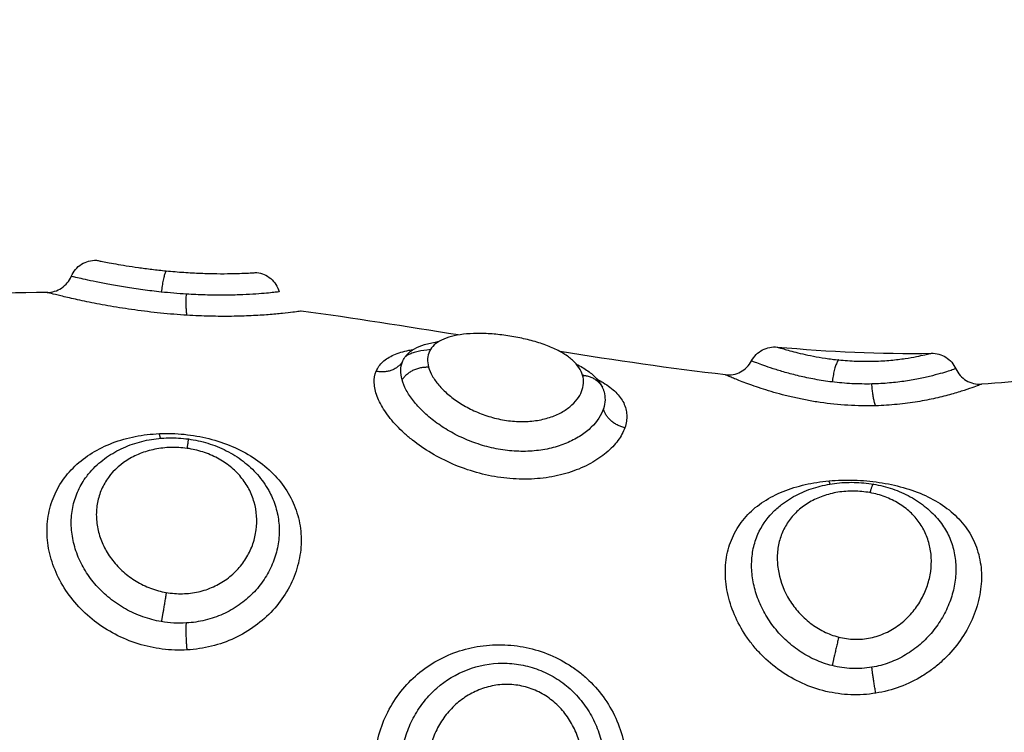
# Model space of a CAD drawing. Units: millimetres. Extents: x 4645.3 to 4664.2, y 6261.7 to 6278.2.
# Drawn here: x 4649.4 to 4649.5, y 6266.1 to 6266.2 of the extents above; entities that cross this region are included whole.
import ezdxf

# ---------------------------------------------------------------- set-up
doc = ezdxf.new("R2010")
doc.units = ezdxf.units.MM
doc.layers.add('DIASTASEIS', color=253, linetype='Continuous', lineweight=5)
doc.layers.add('Make2D$Visible$Curves', color=7, linetype='Continuous')
doc.layers.add('Make2D$Visible$Tangents', color=8, linetype='Continuous')
doc.styles.get("Standard").update_dxf_attribs({"font": 'ARIALN.TTF'})
doc.dimstyles.new('STANDARD_ACAD', dxfattribs={"dimtxt": 0.18, "dimasz": 0.15, "dimexe": 0.18, "dimexo": 0.0625, "dimgap": 0.09, "dimtad": 0, "dimtih": 1, "dimtoh": 1, "dimzin": 0, "dimdsep": 46, "dimtxsty": 'Standard', "dimblk": 'OBLIQUE', "dimcen": 0.09, "dimadec": 0, "dimazin": 0, "dimtfac": 1, "dimtofl": 0, "dimtmove": 0, "dimatfit": 3, "dimfxl": 1, "dimtolj": 1, "dimtzin": 0, "dimarcsym": 0})

# ---------------------------------------------------------------- blocks, each defined once
blk = doc.blocks.new('_Oblique')
at = {"color": 0, "linetype": 'ByBlock', "lineweight": -2, "transparency": 16777216}
blk.add_line((-0.5, -0.5), (0.5, 0.5), dxfattribs=at)
blk = doc.blocks.new('*D4')
at = {"layer": 'Defpoints', "color": 0}
for p in [(4649.343335, 6270.479773), (4645.642409, 6262.658915), (4649.88302, 6262.658915)]:
    blk.add_point(p, dxfattribs=at)
at = {"layer": 'DIASTASEIS', "color": 0, "lineweight": -2}
for p, q in [((4649.280835, 6270.479773), (4645.462409, 6270.479773)), ((4645.642409, 6270.479773), (4645.642409, 6266.751247)), ((4645.642409, 6262.658915), (4645.642409, 6266.387441)), ((4649.82052, 6262.658915), (4645.462409, 6262.658915))]:
    blk.add_line(p, q, dxfattribs=at)
at = {"layer": 'DIASTASEIS', "color": 0, "linetype": 'ByBlock', "lineweight": -2, "xscale": 0.15, "yscale": 0.15, "zscale": 0.15}
for p, rotation in [((4645.642409, 6270.479773), 90), ((4645.642409, 6262.658915), 270)]:
    blk.add_blockref('_Oblique', p, dxfattribs=dict(at, rotation=rotation))
at = {"layer": 'DIASTASEIS', "color": 0, "insert": (4645.642409, 6266.569344), "char_height": 0.18, "attachment_point": 5}
blk.add_mtext('\\A1;\\A1;7.80', dxfattribs=at)
blk = doc.blocks.new('*D5')
at = {"layer": 'Defpoints', "color": 0}
for p in [(4647.688032, 6269.501864), (4647.688032, 6267.16826), (4653.097035, 6264.75326)]:
    blk.add_point(p, dxfattribs=at)
at = {"layer": 'DIASTASEIS', "color": 0, "lineweight": -2}
for p, q in [((4647.688032, 6267.23076), (4647.688032, 6269.681864)), ((4653.097035, 6264.81576), (4653.097035, 6269.681864)), ((4647.688032, 6269.501864), (4650.111054, 6269.501864)), ((4653.097035, 6269.501864), (4650.674014, 6269.501864))]:
    blk.add_line(p, q, dxfattribs=at)
at = {"layer": 'DIASTASEIS', "color": 0, "linetype": 'ByBlock', "lineweight": -2, "xscale": 0.15, "yscale": 0.15, "zscale": 0.15, "rotation": 180}
blk.add_blockref('_Oblique', (4647.688032, 6269.501864), dxfattribs=at)
at = {"layer": 'DIASTASEIS', "color": 0, "linetype": 'ByBlock', "lineweight": -2, "xscale": 0.15, "yscale": 0.15, "zscale": 0.15}
blk.add_blockref('_Oblique', (4653.097035, 6269.501864), dxfattribs=at)
at = {"layer": 'DIASTASEIS', "color": 0, "insert": (4650.392534, 6269.501864), "char_height": 0.18, "attachment_point": 5}
blk.add_mtext('\\A1;\\A1;5.40', dxfattribs=at)
blk = doc.blocks.new('KATOPSH_S133')
at = {"layer": 'Make2D$Visible$Curves', "color": 0, "lineweight": -3}
for points, knots in [([(4654.789158, 6305.52446), (4654.788912, 6305.524502), (4654.788673, 6305.524563), (4654.78844, 6305.524642), (4654.788205, 6305.524722), (4654.787977, 6305.524821), (4654.787764, 6305.524938), (4654.787547, 6305.525056), (4654.787345, 6305.525192), (4654.787158, 6305.525346), (4654.786981, 6305.525492), (4654.786817, 6305.525656), (4654.786674, 6305.525832)], [0, 0, 0, 0, 0.750639, 0.750639, 0.750639, 1.513409, 1.513409, 1.513409, 2.284806, 2.284806, 2.284806, 3.02321, 3.02321, 3.02321, 3.02321]), ([(4654.792996, 6305.525542), (4654.792887, 6305.525431), (4654.79277, 6305.525327), (4654.792646, 6305.525231), (4654.792457, 6305.525085), (4654.79225, 6305.524956), (4654.792032, 6305.524847), (4654.791925, 6305.524793), (4654.791814, 6305.524744), (4654.791701, 6305.5247), (4654.791588, 6305.524656), (4654.791471, 6305.524616), (4654.791353, 6305.524581), (4654.791122, 6305.524512), (4654.790881, 6305.524462), (4654.790637, 6305.52443), (4654.790395, 6305.524398), (4654.790143, 6305.524385), (4654.789897, 6305.52439), (4654.78965, 6305.524395), (4654.789401, 6305.524419), (4654.789158, 6305.52446)], [0.079917, 0.079917, 0.079917, 0.079917, 0.587271, 0.587271, 0.587271, 1.362624, 1.362624, 1.362624, 1.743482, 1.743482, 1.743482, 2.12433, 2.12433, 2.12433, 2.873339, 2.873339, 2.873339, 3.619675, 3.619675, 3.619675, 4.363757, 4.363757, 4.363757, 4.363757]), ([(4654.815176, 6305.522742), (4654.814926, 6305.522776), (4654.81468, 6305.52283), (4654.814439, 6305.522904), (4654.814318, 6305.522941), (4654.8142, 6305.522983), (4654.814083, 6305.52303), (4654.813966, 6305.523077), (4654.81385, 6305.52313), (4654.813737, 6305.523187), (4654.813511, 6305.523301), (4654.8133, 6305.523433), (4654.813102, 6305.523585), (4654.812902, 6305.523738), (4654.812717, 6305.52391), (4654.812554, 6305.524096), (4654.812389, 6305.524284), (4654.812246, 6305.524486), (4654.812126, 6305.524701), (4654.812113, 6305.524724), (4654.812101, 6305.524747), (4654.812088, 6305.524771)], [0, 0, 0, 0, 0.757747, 0.757747, 0.757747, 1.138388, 1.138388, 1.138388, 1.524082, 1.524082, 1.524082, 2.29598, 2.29598, 2.29598, 3.081535, 3.081535, 3.081535, 3.870003, 3.870003, 3.870003, 3.955412, 3.955412, 3.955412, 3.955412]), ([(4654.818911, 6305.524003), (4654.818827, 6305.523906), (4654.818737, 6305.523814), (4654.818641, 6305.523726), (4654.818461, 6305.523561), (4654.818264, 6305.523415), (4654.818051, 6305.523288), (4654.817842, 6305.523163), (4654.817617, 6305.523056), (4654.817384, 6305.52297), (4654.817153, 6305.522885), (4654.816916, 6305.52282), (4654.816671, 6305.522775), (4654.816427, 6305.52273), (4654.816177, 6305.522704), (4654.815927, 6305.522699), (4654.815676, 6305.522693), (4654.815426, 6305.522708), (4654.815176, 6305.522742)], [0.068392, 0.068392, 0.068392, 0.068392, 0.48429, 0.48429, 0.48429, 1.267242, 1.267242, 1.267242, 2.041294, 2.041294, 2.041294, 2.801087, 2.801087, 2.801087, 3.55789, 3.55789, 3.55789, 4.312285, 4.312285, 4.312285, 4.312285]), ([(4654.786031, 6305.520073), (4654.785947, 6305.520258), (4654.78581, 6305.520414), (4654.785636, 6305.520519), (4654.785462, 6305.520624), (4654.78526, 6305.520673), (4654.785058, 6305.520661)], [0.00003, 0.00003, 0.00003, 0.00003, 0.613752, 0.613752, 0.613752, 1.22733, 1.22733, 1.22733, 1.22733]), ([(4654.800446, 6305.519893), (4654.800363, 6305.519935), (4654.800283, 6305.519978), (4654.800065, 6305.520108), (4654.799937, 6305.5202), (4654.799721, 6305.52039), (4654.799631, 6305.520489), (4654.799518, 6305.520654), (4654.799483, 6305.520716), (4654.799454, 6305.520778)], [-2.479877, -2.479877, -2.479877, -2.479877, -2.110791, -2.110791, -1.407194, -1.407194, -0.703597, -0.703597, -0.301121, -0.301121, -0.301121, -0.301121]), ([(4654.807062, 6305.520489), (4654.807097, 6305.520365), (4654.807113, 6305.520244), (4654.807108, 6305.520019), (4654.807089, 6305.519914), (4654.80705, 6305.519815)], [-1.36547, -1.36547, -1.36547, -1.36547, -0.682735, -0.682735, 0, 0, 0, 0]), ([(4654.78696, 6305.519484), (4654.786767, 6305.519481), (4654.786577, 6305.519533), (4654.786413, 6305.519636), (4654.786245, 6305.51974), (4654.786112, 6305.519893), (4654.786031, 6305.520073)], [0.000095, 0.000095, 0.000095, 0.000095, 0.583366, 0.583366, 0.583366, 1.182358, 1.182358, 1.182358, 1.182358]), ([(4654.794784, 6305.520302), (4654.794584, 6305.520325), (4654.794382, 6305.520287), (4654.794205, 6305.520193), (4654.794027, 6305.520099), (4654.793881, 6305.519953), (4654.793787, 6305.519775)], [0.000567, 0.000567, 0.000567, 0.000567, 0.608075, 0.608075, 0.608075, 1.216181, 1.216181, 1.216181, 1.216181]), ([(4654.800208, 6305.52032), (4654.800236, 6305.52022), (4654.800281, 6305.520122), (4654.800406, 6305.519933), (4654.800487, 6305.51984), (4654.800681, 6305.519664), (4654.800793, 6305.51958), (4654.801052, 6305.519421), (4654.8012, 6305.519345), (4654.801517, 6305.519207), (4654.801689, 6305.519143), (4654.802057, 6305.519026), (4654.802248, 6305.518976), (4654.802641, 6305.518887), (4654.802846, 6305.518849), (4654.803248, 6305.518789), (4654.803447, 6305.518766), (4654.80384, 6305.518737), (4654.804033, 6305.51873), (4654.804397, 6305.518734), (4654.80457, 6305.518744), (4654.804899, 6305.518782), (4654.805051, 6305.518809), (4654.805326, 6305.518882), (4654.805452, 6305.518927), (4654.805671, 6305.519036), (4654.805764, 6305.519098), (4654.805918, 6305.519241), (4654.805978, 6305.519321), (4654.806063, 6305.519495), (4654.806087, 6305.519589), (4654.806099, 6305.51979), (4654.806087, 6305.519897), (4654.806057, 6305.520007)], [-9.832195, -9.832195, -9.832195, -9.832195, -9.217683, -9.217683, -8.603171, -8.603171, -7.988658, -7.988658, -7.374146, -7.374146, -6.759634, -6.759634, -6.145122, -6.145122, -5.53061, -5.53061, -4.916097, -4.916097, -4.301585, -4.301585, -3.687073, -3.687073, -3.072561, -3.072561, -2.458049, -2.458049, -1.843537, -1.843537, -1.229024, -1.229024, -0.614512, -0.614512, 0, 0, 0, 0]), ([(4654.793787, 6305.519775), (4654.793694, 6305.519599), (4654.79355, 6305.519454), (4654.793373, 6305.51936), (4654.793201, 6305.519268), (4654.793007, 6305.519229), (4654.792813, 6305.519247)], [0.018051, 0.018051, 0.018051, 0.018051, 0.623163, 0.623163, 0.623163, 1.210123, 1.210123, 1.210123, 1.210123]), ([(4654.806956, 6305.519638), (4654.806932, 6305.519603), (4654.806905, 6305.51957), (4654.8068, 6305.519455), (4654.806706, 6305.519381), (4654.806482, 6305.519253), (4654.806354, 6305.519199), (4654.806069, 6305.51911), (4654.805912, 6305.519075), (4654.805715, 6305.519045), (4654.80569, 6305.519042), (4654.805665, 6305.519038)], [-10.825483, -10.825483, -10.825483, -10.825483, -10.553956, -10.553956, -9.850359, -9.850359, -9.146762, -9.146762, -8.443165, -8.443165, -8.341034, -8.341034, -8.341034, -8.341034]), ([(4654.805987, 6305.519347), (4654.806164, 6305.519363), (4654.80632, 6305.519387), (4654.806455, 6305.519418), (4654.806524, 6305.519434), (4654.806588, 6305.519451), (4654.806643, 6305.519469), (4654.806708, 6305.51949), (4654.806762, 6305.519512), (4654.806804, 6305.519533), (4654.806886, 6305.519572), (4654.806923, 6305.519603), (4654.806942, 6305.519622), (4654.806949, 6305.519629), (4654.806953, 6305.519634), (4654.806956, 6305.519638)], [9.413196, 9.413196, 9.413196, 9.413196, 10.176533, 10.176533, 10.176533, 10.577336, 10.577336, 10.577336, 11.039491, 11.039491, 11.039491, 11.895355, 11.895355, 11.895355, 12.284776, 12.284776, 12.284776, 12.284776]), ([(4654.810894, 6305.517885), (4654.810894, 6305.517885), (4654.810921, 6305.517889), (4654.811028, 6305.517904), (4654.811109, 6305.517914), (4654.811322, 6305.517941), (4654.811453, 6305.517956), (4654.811762, 6305.517988), (4654.811942, 6305.518004), (4654.812339, 6305.518035), (4654.812555, 6305.518049), (4654.813024, 6305.51807), (4654.813279, 6305.518078), (4654.813804, 6305.518084), (4654.814076, 6305.518083), (4654.814641, 6305.518069), (4654.814933, 6305.518057), (4654.815225, 6305.518039)], [-7.045707, -7.045707, -7.045707, -7.045707, -6.164994, -6.164994, -5.28428, -5.28428, -4.403567, -4.403567, -3.522854, -3.522854, -2.64214, -2.64214, -1.761427, -1.761427, -0.880713, -0.880713, 0, 0, 0, 0]), ([(4654.811728, 6305.517151), (4654.81173, 6305.517152), (4654.811753, 6305.517154), (4654.81184, 6305.517164), (4654.811905, 6305.517171), (4654.812075, 6305.517189), (4654.812179, 6305.517199), (4654.812425, 6305.51722), (4654.812569, 6305.517231), (4654.812888, 6305.517251), (4654.813063, 6305.51726), (4654.813443, 6305.517273), (4654.813651, 6305.517277), (4654.814081, 6305.517279), (4654.814304, 6305.517276), (4654.81477, 6305.517263), (4654.815011, 6305.517252), (4654.815252, 6305.517237)], [-5.831128, -5.831128, -5.831128, -5.831128, -5.102237, -5.102237, -4.373346, -4.373346, -3.644455, -3.644455, -2.915564, -2.915564, -2.186673, -2.186673, -1.457782, -1.457782, -0.728891, -0.728891, 0, 0, 0, 0]), ([(4654.81258, 6305.516415), (4654.812384, 6305.516438), (4654.8122, 6305.516518), (4654.812049, 6305.516645), (4654.811893, 6305.516777), (4654.811781, 6305.516954), (4654.811728, 6305.517151)], [0.000081, 0.000081, 0.000081, 0.000081, 0.594806, 0.594806, 0.594806, 1.214008, 1.214008, 1.214008, 1.214008]), ([(4654.820543, 6305.517173), (4654.820347, 6305.517172), (4654.820156, 6305.517114), (4654.819992, 6305.517005), (4654.819829, 6305.516896), (4654.819701, 6305.516741), (4654.819625, 6305.516561)], [0.000196, 0.000196, 0.000196, 0.000196, 0.592962, 0.592962, 0.592962, 1.185925, 1.185925, 1.185925, 1.185925]), ([(4654.816015, 6305.516353), (4654.815796, 6305.516374), (4654.815571, 6305.516393), (4654.815132, 6305.516423), (4654.814915, 6305.516435), (4654.814491, 6305.516452), (4654.814288, 6305.516457), (4654.813909, 6305.516461), (4654.81373, 6305.51646), (4654.81341, 6305.516455), (4654.813268, 6305.516451), (4654.813019, 6305.516441), (4654.812915, 6305.516436), (4654.812748, 6305.516426), (4654.812685, 6305.516422), (4654.8126, 6305.516417), (4654.81258, 6305.516415), (4654.81258, 6305.516415)], [0, 0, 0, 0, 0.666688, 0.666688, 1.333376, 1.333376, 2.000063, 2.000063, 2.666751, 2.666751, 3.333439, 3.333439, 4.000127, 4.000127, 4.666814, 4.666814, 5.333502, 5.333502, 5.333502, 5.333502]), ([(4654.818673, 6305.515949), (4654.818673, 6305.515949), (4654.818657, 6305.515952), (4654.818594, 6305.515965), (4654.818546, 6305.515975), (4654.81842, 6305.516), (4654.818343, 6305.516015), (4654.818159, 6305.516049), (4654.818051, 6305.516069), (4654.817812, 6305.516111), (4654.81768, 6305.516133), (4654.817395, 6305.516179), (4654.817238, 6305.516203), (4654.816913, 6305.516249), (4654.816743, 6305.516271), (4654.816388, 6305.516314), (4654.816202, 6305.516334), (4654.816015, 6305.516353)], [0.001306, 0.001306, 0.001306, 0.001306, 0.567937, 0.567937, 1.135875, 1.135875, 1.703812, 1.703812, 2.271749, 2.271749, 2.839687, 2.839687, 3.407624, 3.407624, 3.975561, 3.975561, 4.543499, 4.543499, 4.543499, 4.543499]), ([(4654.819625, 6305.516561), (4654.819545, 6305.516371), (4654.819408, 6305.51621), (4654.819233, 6305.5161), (4654.819065, 6305.515996), (4654.81887, 6305.515943), (4654.818673, 6305.515949)], [0.012117, 0.012117, 0.012117, 0.012117, 0.636389, 0.636389, 0.636389, 1.234012, 1.234012, 1.234012, 1.234012])]:
    blk.add_open_spline(points, degree=3, knots=knots, dxfattribs=at)
for points in [[(4654.792996, 6305.525542), (4654.792996, 6305.525542), (4654.792996, 6305.525542), (4654.792996, 6305.525543)], [(4654.818911, 6305.524003), (4654.818911, 6305.524003), (4654.818911, 6305.524004), (4654.818911, 6305.524004)], [(4654.799406, 6305.5209), (4654.799401, 6305.520917), (4654.799396, 6305.520933), (4654.799391, 6305.52095)], [(4654.78101, 6305.520196), (4654.782355, 6305.520428), (4654.783704, 6305.520578), (4654.785058, 6305.520661)], [(4654.794784, 6305.520302), (4654.796869, 6305.520066), (4654.798962, 6305.519754), (4654.801063, 6305.519419)], [(4654.800157, 6305.520325), (4654.800176, 6305.520316), (4654.800195, 6305.520307), (4654.800214, 6305.520298)], [(4654.80705, 6305.519815), (4654.807026, 6305.519753), (4654.806994, 6305.519694), (4654.806956, 6305.519638)], [(4654.792813, 6305.519247), (4654.790844, 6305.519424), (4654.788893, 6305.519517), (4654.78696, 6305.519484)], [(4654.820543, 6305.517173), (4654.824817, 6305.517188), (4654.829111, 6305.517742), (4654.83342, 6305.519249)], [(4654.804929, 6305.51879), (4654.806911, 6305.518467), (4654.8089, 6305.518151), (4654.810894, 6305.517885)], [(4654.811728, 6305.517151), (4654.811728, 6305.517151), (4654.811728, 6305.517151), (4654.811728, 6305.517151)]]:
    blk.add_open_spline(points, degree=3, dxfattribs=at)
for points, weights in [([(4654.800208, 6305.52032), (4654.799568, 6305.520362), (4654.799406, 6305.5209)], [1, 0.83678271102, 1]), ([(4654.807062, 6305.520489), (4654.806718, 6305.519973), (4654.806057, 6305.520007)], [1, 0.827886286904, 1]), ([(4654.815225, 6305.518039), (4654.815278, 6305.517867), (4654.815252, 6305.517237)], [1, 0.842637843944, 1])]:
    blk.add_rational_spline(points, weights, degree=2, dxfattribs=at)
at = {"layer": 'Make2D$Visible$Tangents', "color": 0, "lineweight": -3}
for points, knots in [([(4654.808045, 6305.53445), (4654.807991, 6305.534141), (4654.807905, 6305.533833), (4654.807679, 6305.533251), (4654.80754, 6305.532976), (4654.807208, 6305.532456), (4654.807015, 6305.532211), (4654.806592, 6305.531772), (4654.80636, 6305.531575), (4654.805855, 6305.531226), (4654.805588, 6305.531078), (4654.805029, 6305.530836), (4654.804733, 6305.530741), (4654.80413, 6305.530609), (4654.803824, 6305.530571), (4654.803202, 6305.530554), (4654.802886, 6305.530575), (4654.802269, 6305.530675), (4654.801965, 6305.530753), (4654.801366, 6305.530971), (4654.801082, 6305.531106), (4654.800678, 6305.531349), (4654.800547, 6305.531437), (4654.800293, 6305.531625), (4654.80017, 6305.531727), (4654.799819, 6305.532046), (4654.79961, 6305.53228), (4654.79924, 6305.532787), (4654.799077, 6305.533065), (4654.798817, 6305.533637), (4654.798717, 6305.533934), (4654.798575, 6305.534549), (4654.798535, 6305.534868), (4654.798521, 6305.535504), (4654.798545, 6305.535822), (4654.798602, 6305.536135)], [0, 0, 0, 0, 0.949612, 0.949612, 1.899224, 1.899224, 2.848836, 2.848836, 3.798448, 3.798448, 4.74806, 4.74806, 5.697672, 5.697672, 6.647284, 6.647284, 7.596896, 7.596896, 8.546508, 8.546508, 9.49612, 9.49612, 9.970926, 9.970926, 10.445732, 10.445732, 11.395344, 11.395344, 12.344956, 12.344956, 13.294568, 13.294568, 14.24418, 14.24418, 15.193792, 15.193792, 15.193792, 15.193792]), ([(4654.800208, 6305.534788), (4654.800236, 6305.534584), (4654.800281, 6305.534384), (4654.800406, 6305.533996), (4654.800487, 6305.533805), (4654.800681, 6305.533444), (4654.800793, 6305.533274), (4654.801052, 6305.532958), (4654.8012, 6305.532811), (4654.801517, 6305.532556), (4654.801689, 6305.532445), (4654.802057, 6305.532262), (4654.802248, 6305.532193), (4654.802641, 6305.532099), (4654.802846, 6305.532073), (4654.803248, 6305.532067), (4654.803447, 6305.532086), (4654.80384, 6305.532167), (4654.804033, 6305.532228), (4654.804397, 6305.532387), (4654.80457, 6305.532485), (4654.804899, 6305.532716), (4654.805051, 6305.532847), (4654.805326, 6305.533135), (4654.805452, 6305.533294), (4654.805671, 6305.533634), (4654.805764, 6305.533812), (4654.805918, 6305.534187), (4654.805978, 6305.534385), (4654.806063, 6305.534783), (4654.806087, 6305.534985), (4654.806099, 6305.535395), (4654.806087, 6305.535602), (4654.806057, 6305.535804)], [-9.832195, -9.832195, -9.832195, -9.832195, -9.217683, -9.217683, -8.603171, -8.603171, -7.988658, -7.988658, -7.374146, -7.374146, -6.759634, -6.759634, -6.145122, -6.145122, -5.53061, -5.53061, -4.916097, -4.916097, -4.301585, -4.301585, -3.687073, -3.687073, -3.072561, -3.072561, -2.458049, -2.458049, -1.843537, -1.843537, -1.229024, -1.229024, -0.614512, -0.614512, 0, 0, 0, 0]), ([(4654.80705, 6305.53458), (4654.807011, 6305.534349), (4654.806952, 6305.534121), (4654.8068, 6305.533685), (4654.806706, 6305.533475), (4654.806482, 6305.53307), (4654.806354, 6305.532878), (4654.806069, 6305.532524), (4654.805912, 6305.53236), (4654.805396, 6305.531908), (4654.805009, 6305.531674), (4654.804152, 6305.531348), (4654.803704, 6305.531264), (4654.803006, 6305.531262), (4654.802776, 6305.531282), (4654.802321, 6305.531365), (4654.802095, 6305.531427), (4654.801656, 6305.531594), (4654.801447, 6305.531696), (4654.801049, 6305.531939), (4654.800858, 6305.532081), (4654.80051, 6305.532394), (4654.800351, 6305.532565), (4654.800065, 6305.532935), (4654.799937, 6305.533135), (4654.799721, 6305.533548), (4654.799631, 6305.533763), (4654.799487, 6305.53421), (4654.799434, 6305.53444), (4654.7994, 6305.534672)], [-11.257553, -11.257553, -11.257553, -11.257553, -10.553956, -10.553956, -9.850359, -9.850359, -9.146762, -9.146762, -8.443165, -8.443165, -7.035971, -7.035971, -5.628776, -5.628776, -4.925179, -4.925179, -4.221582, -4.221582, -3.517985, -3.517985, -2.814388, -2.814388, -2.110791, -2.110791, -1.407194, -1.407194, -0.703597, -0.703597, 0, 0, 0, 0]), ([(4654.790847, 6305.524335), (4654.790533, 6305.524306), (4654.790215, 6305.524297), (4654.789575, 6305.524316), (4654.789254, 6305.524344), (4654.788629, 6305.524437), (4654.788326, 6305.524502), (4654.787737, 6305.524669), (4654.787453, 6305.524772), (4654.786926, 6305.525015), (4654.786678, 6305.525156), (4654.786228, 6305.525477), (4654.786028, 6305.525655), (4654.785677, 6305.526049), (4654.785527, 6305.526267), (4654.785289, 6305.526728), (4654.785199, 6305.526973), (4654.785081, 6305.527495), (4654.785054, 6305.527764), (4654.785061, 6305.528175), (4654.785071, 6305.528314), (4654.785107, 6305.528595), (4654.785134, 6305.528737), (4654.785236, 6305.529159), (4654.785334, 6305.529435), (4654.785589, 6305.529976), (4654.785748, 6305.530243), (4654.786112, 6305.530736), (4654.786319, 6305.530966), (4654.786665, 6305.531285), (4654.786787, 6305.531387), (4654.787038, 6305.531576), (4654.787168, 6305.531665), (4654.787569, 6305.531911), (4654.787853, 6305.53205), (4654.788452, 6305.532272), (4654.788758, 6305.532352), (4654.78907, 6305.532402)], [0, 0, 0, 0, 0.955561, 0.955561, 1.911122, 1.911122, 2.866683, 2.866683, 3.822244, 3.822244, 4.777805, 4.777805, 5.733366, 5.733366, 6.688927, 6.688927, 7.644488, 7.644488, 8.600049, 8.600049, 9.077829, 9.077829, 9.55561, 9.55561, 10.511171, 10.511171, 11.466732, 11.466732, 12.422293, 12.422293, 12.900073, 12.900073, 13.377854, 13.377854, 14.333415, 14.333415, 15.288976, 15.288976, 15.288976, 15.288976]), ([(4654.78907, 6305.532402), (4654.789381, 6305.532453), (4654.789702, 6305.532472), (4654.790341, 6305.532449), (4654.790654, 6305.532406), (4654.791271, 6305.53226), (4654.791577, 6305.532157), (4654.792155, 6305.531896), (4654.79243, 6305.531739), (4654.792951, 6305.531374), (4654.793193, 6305.531169), (4654.793522, 6305.530834), (4654.793626, 6305.530717), (4654.793823, 6305.530475), (4654.793917, 6305.530348), (4654.794175, 6305.529963), (4654.79432, 6305.529697), (4654.794555, 6305.529146), (4654.794645, 6305.52886), (4654.79476, 6305.528299), (4654.794788, 6305.52802), (4654.79478, 6305.527469), (4654.794744, 6305.527203), (4654.794645, 6305.526825), (4654.794605, 6305.526702), (4654.794508, 6305.526462), (4654.794452, 6305.526344), (4654.794264, 6305.526008), (4654.794112, 6305.525804), (4654.793755, 6305.525431), (4654.793549, 6305.525262), (4654.793098, 6305.524968), (4654.792854, 6305.524843), (4654.792323, 6305.524629), (4654.792042, 6305.524543), (4654.791462, 6305.52441), (4654.79116, 6305.524363), (4654.790847, 6305.524335)], [0, 0, 0, 0, 0.953709, 0.953709, 1.907419, 1.907419, 2.861128, 2.861128, 3.814838, 3.814838, 4.768547, 4.768547, 5.245402, 5.245402, 5.722256, 5.722256, 6.675966, 6.675966, 7.629675, 7.629675, 8.583384, 8.583384, 9.537094, 9.537094, 10.013948, 10.013948, 10.490803, 10.490803, 11.444513, 11.444513, 12.398222, 12.398222, 13.351931, 13.351931, 14.305641, 14.305641, 15.25935, 15.25935, 15.25935, 15.25935]), ([(4654.786674, 6305.525832), (4654.786611, 6305.52591), (4654.786551, 6305.525991), (4654.786391, 6305.526237), (4654.786304, 6305.526406), (4654.786165, 6305.52676), (4654.786112, 6305.526946), (4654.786044, 6305.527331), (4654.786029, 6305.527527), (4654.786034, 6305.527925), (4654.786054, 6305.528128), (4654.786133, 6305.528536), (4654.78619, 6305.528738), (4654.786339, 6305.529134), (4654.786431, 6305.529331), (4654.786651, 6305.529712), (4654.786777, 6305.529893), (4654.787058, 6305.530236), (4654.787215, 6305.530397), (4654.78756, 6305.530695), (4654.787743, 6305.530828), (4654.788132, 6305.53106), (4654.78834, 6305.53116), (4654.788772, 6305.53132), (4654.788993, 6305.531379), (4654.789219, 6305.531417)], [-7.972102, -7.972102, -7.972102, -7.972102, -7.61196, -7.61196, -6.919964, -6.919964, -6.227967, -6.227967, -5.535971, -5.535971, -4.843975, -4.843975, -4.151978, -4.151978, -3.459982, -3.459982, -2.767985, -2.767985, -2.075989, -2.075989, -1.383993, -1.383993, -0.691996, -0.691996, 0, 0, 0, 0]), ([(4654.789219, 6305.531417), (4654.789467, 6305.531459), (4654.789722, 6305.531475), (4654.790232, 6305.531454), (4654.790482, 6305.531417), (4654.790727, 6305.531356)], [0, 0, 0, 0, 0.762068, 0.762068, 1.524136, 1.524136, 1.524136, 1.524136]), ([(4654.790727, 6305.531356), (4654.79095, 6305.5313), (4654.791171, 6305.531223), (4654.79159, 6305.531033), (4654.79179, 6305.530921), (4654.79217, 6305.530662), (4654.79235, 6305.530517), (4654.792679, 6305.530204), (4654.792829, 6305.530035), (4654.793102, 6305.529677), (4654.793223, 6305.529488), (4654.793429, 6305.529102), (4654.793516, 6305.528904), (4654.793656, 6305.528497), (4654.793708, 6305.528293), (4654.793774, 6305.527887), (4654.79379, 6305.527686), (4654.793784, 6305.527286), (4654.793762, 6305.527091), (4654.793683, 6305.526716), (4654.793626, 6305.526535), (4654.793416, 6305.526055), (4654.793232, 6305.525783), (4654.792997, 6305.525543)], [-11.087232, -11.087232, -11.087232, -11.087232, -10.39428, -10.39428, -9.701328, -9.701328, -9.008376, -9.008376, -8.315424, -8.315424, -7.622472, -7.622472, -6.92952, -6.92952, -6.236568, -6.236568, -5.543616, -5.543616, -4.850664, -4.850664, -4.157712, -4.157712, -2.939067, -2.939067, -2.939067, -2.939067]), ([(4654.816278, 6305.522538), (4654.815964, 6305.522524), (4654.815645, 6305.522533), (4654.815017, 6305.522597), (4654.814702, 6305.522652), (4654.814094, 6305.522806), (4654.813801, 6305.522904), (4654.813238, 6305.523143), (4654.812967, 6305.523286), (4654.812471, 6305.523607), (4654.812243, 6305.523786), (4654.811828, 6305.524185), (4654.811648, 6305.524399), (4654.811342, 6305.524856), (4654.811214, 6305.525102), (4654.811023, 6305.525609), (4654.810957, 6305.52587), (4654.810888, 6305.526407), (4654.810885, 6305.526685), (4654.81094, 6305.527229), (4654.810999, 6305.5275), (4654.811178, 6305.528037), (4654.811299, 6305.528299), (4654.811592, 6305.528793), (4654.811767, 6305.52903), (4654.81217, 6305.52947), (4654.812393, 6305.529669), (4654.812879, 6305.530023), (4654.813146, 6305.530181), (4654.813704, 6305.53044), (4654.813994, 6305.530542), (4654.814598, 6305.530692), (4654.814911, 6305.53074), (4654.815225, 6305.530758)], [0, 0, 0, 0, 0.947194, 0.947194, 1.894389, 1.894389, 2.841583, 2.841583, 3.788778, 3.788778, 4.735972, 4.735972, 5.683166, 5.683166, 6.630361, 6.630361, 7.577555, 7.577555, 8.52475, 8.52475, 9.471944, 9.471944, 10.419139, 10.419139, 11.366333, 11.366333, 12.313527, 12.313527, 13.260722, 13.260722, 14.207916, 14.207916, 15.155111, 15.155111, 15.155111, 15.155111]), ([(4654.815225, 6305.530758), (4654.815538, 6305.530776), (4654.815856, 6305.530765), (4654.816479, 6305.530686), (4654.816786, 6305.53062), (4654.817387, 6305.530431), (4654.817681, 6305.530309), (4654.818233, 6305.53002), (4654.818496, 6305.529852), (4654.818989, 6305.529468), (4654.819213, 6305.529258), (4654.819616, 6305.528806), (4654.819796, 6305.52856), (4654.8201, 6305.52805), (4654.820223, 6305.527787), (4654.820414, 6305.527246), (4654.82048, 6305.526966), (4654.820549, 6305.526418), (4654.820553, 6305.526146), (4654.820498, 6305.525607), (4654.820439, 6305.525346), (4654.820307, 6305.524974), (4654.820256, 6305.524853), (4654.820139, 6305.524615), (4654.820072, 6305.524499), (4654.819853, 6305.524165), (4654.819682, 6305.523961), (4654.81929, 6305.523587), (4654.819066, 6305.523416), (4654.818587, 6305.523122), (4654.81833, 6305.522997), (4654.817781, 6305.522788), (4654.81749, 6305.522706), (4654.816897, 6305.522588), (4654.816592, 6305.522552), (4654.816278, 6305.522538)], [0, 0, 0, 0, 0.945225, 0.945225, 1.89045, 1.89045, 2.835675, 2.835675, 3.7809, 3.7809, 4.726125, 4.726125, 5.671349, 5.671349, 6.616574, 6.616574, 7.561799, 7.561799, 8.507024, 8.507024, 9.452249, 9.452249, 9.924862, 9.924862, 10.397474, 10.397474, 11.342699, 11.342699, 12.287924, 12.287924, 13.233149, 13.233149, 14.178374, 14.178374, 15.123599, 15.123599, 15.123599, 15.123599]), ([(4654.790479, 6305.53027), (4654.790283, 6305.530319), (4654.790083, 6305.530348), (4654.789673, 6305.530358), (4654.789471, 6305.53034), (4654.789074, 6305.530257), (4654.788879, 6305.530193), (4654.788516, 6305.530027), (4654.788344, 6305.529923), (4654.788025, 6305.529685), (4654.787881, 6305.529552), (4654.78762, 6305.529264), (4654.787504, 6305.529106), (4654.787306, 6305.528781), (4654.787224, 6305.528612), (4654.787091, 6305.528264), (4654.787041, 6305.528086), (4654.786942, 6305.527555), (4654.786944, 6305.527196), (4654.787047, 6305.526691), (4654.787098, 6305.526526), (4654.787235, 6305.526209), (4654.787318, 6305.52606), (4654.787518, 6305.525777), (4654.787636, 6305.525643), (4654.787899, 6305.525399), (4654.788044, 6305.52529), (4654.788364, 6305.525095), (4654.788539, 6305.525009), (4654.788904, 6305.524872), (4654.789095, 6305.524819), (4654.789296, 6305.524782)], [0, 0, 0, 0, 0.611073, 0.611073, 1.222146, 1.222146, 1.833219, 1.833219, 2.444292, 2.444292, 3.055365, 3.055365, 3.666438, 3.666438, 4.277511, 4.277511, 4.888585, 4.888585, 6.110731, 6.110731, 6.721804, 6.721804, 7.332877, 7.332877, 7.94395, 7.94395, 8.555023, 8.555023, 9.166096, 9.166096, 9.777169, 9.777169, 9.777169, 9.777169]), ([(4654.789296, 6305.524782), (4654.789497, 6305.524745), (4654.789701, 6305.524725), (4654.790111, 6305.52472), (4654.790315, 6305.524736), (4654.790707, 6305.524799), (4654.790896, 6305.524847), (4654.791259, 6305.524974), (4654.791429, 6305.525053), (4654.791742, 6305.525235), (4654.791888, 6305.525341), (4654.792148, 6305.525575), (4654.792263, 6305.525702), (4654.792462, 6305.525977), (4654.792547, 6305.526127), (4654.792681, 6305.526437), (4654.792731, 6305.526598), (4654.792798, 6305.526935), (4654.792814, 6305.52711), (4654.792812, 6305.527462), (4654.792794, 6305.527639), (4654.792688, 6305.528178), (4654.792549, 6305.528532), (4654.792244, 6305.529028), (4654.792127, 6305.529184), (4654.791865, 6305.529478), (4654.791717, 6305.529616), (4654.7914, 6305.529861), (4654.79123, 6305.529968), (4654.790867, 6305.530148), (4654.790674, 6305.53022), (4654.790479, 6305.53027)], [0, 0, 0, 0, 0.61169, 0.61169, 1.223379, 1.223379, 1.835069, 1.835069, 2.446759, 2.446759, 3.058448, 3.058448, 3.670138, 3.670138, 4.281828, 4.281828, 4.893517, 4.893517, 5.505207, 5.505207, 6.116897, 6.116897, 7.340276, 7.340276, 7.951966, 7.951966, 8.563656, 8.563656, 9.175345, 9.175345, 9.787035, 9.787035, 9.787035, 9.787035]), ([(4654.812088, 6305.524771), (4654.812043, 6305.524856), (4654.812002, 6305.524943), (4654.811884, 6305.525227), (4654.811824, 6305.525427), (4654.811745, 6305.525835), (4654.811726, 6305.526045), (4654.81173, 6305.526466), (4654.811753, 6305.526676), (4654.81184, 6305.527092), (4654.811905, 6305.527301), (4654.812075, 6305.527703), (4654.812179, 6305.527897), (4654.812425, 6305.528266), (4654.812569, 6305.528445), (4654.812888, 6305.52877), (4654.813063, 6305.528918), (4654.813443, 6305.529183), (4654.813651, 6305.529301), (4654.814081, 6305.529494), (4654.814304, 6305.529571), (4654.81477, 6305.529685), (4654.815011, 6305.529721), (4654.815252, 6305.529735)], [-7.621602, -7.621602, -7.621602, -7.621602, -7.288897, -7.288897, -6.560007, -6.560007, -5.831117, -5.831117, -5.102228, -5.102228, -4.373338, -4.373338, -3.644448, -3.644448, -2.915559, -2.915559, -2.186669, -2.186669, -1.457779, -1.457779, -0.72889, -0.72889, 0, 0, 0, 0]), ([(4654.815252, 6305.529735), (4654.81541, 6305.529744), (4654.81557, 6305.529745), (4654.815891, 6305.529726), (4654.816049, 6305.529708), (4654.816205, 6305.529681)], [0, 0, 0, 0, 0.4799425, 0.4799425, 0.959885, 0.959885, 0.959885, 0.959885]), ([(4654.816205, 6305.529681), (4654.816443, 6305.52964), (4654.816677, 6305.529579), (4654.817136, 6305.529416), (4654.817358, 6305.529315), (4654.817776, 6305.529081), (4654.817976, 6305.528947), (4654.818349, 6305.528647), (4654.81852, 6305.528484), (4654.818828, 6305.528135), (4654.818968, 6305.527948), (4654.819208, 6305.527558), (4654.819308, 6305.527357), (4654.819469, 6305.526945), (4654.81953, 6305.526731), (4654.819609, 6305.526308), (4654.819627, 6305.526097), (4654.819622, 6305.525679), (4654.819598, 6305.525469), (4654.819508, 6305.525068), (4654.819442, 6305.524876), (4654.81927, 6305.524504), (4654.819163, 6305.524326), (4654.818998, 6305.524108), (4654.818956, 6305.524055), (4654.818911, 6305.524004)], [-11.652159, -11.652159, -11.652159, -11.652159, -10.923899, -10.923899, -10.195639, -10.195639, -9.467379, -9.467379, -8.739119, -8.739119, -8.010859, -8.010859, -7.282599, -7.282599, -6.554339, -6.554339, -5.826079, -5.826079, -5.09782, -5.09782, -4.36956, -4.36956, -3.6413, -3.6413, -3.402676, -3.402676, -3.402676, -3.402676]), ([(4654.816015, 6305.528576), (4654.815813, 6305.528611), (4654.815605, 6305.528627), (4654.815196, 6305.528618), (4654.814995, 6305.528594), (4654.8146, 6305.528506), (4654.814407, 6305.528441), (4654.814046, 6305.528278), (4654.813876, 6305.528179), (4654.813559, 6305.527947), (4654.813416, 6305.527819), (4654.813162, 6305.527537), (4654.813049, 6305.527383), (4654.812861, 6305.527062), (4654.812784, 6305.526896), (4654.812666, 6305.526551), (4654.812625, 6305.526373), (4654.812556, 6305.525843), (4654.812582, 6305.525481), (4654.812728, 6305.52497), (4654.812795, 6305.524803), (4654.812965, 6305.524482), (4654.813066, 6305.52433), (4654.813302, 6305.524046), (4654.813438, 6305.523911), (4654.813737, 6305.52367), (4654.813899, 6305.523563), (4654.814249, 6305.523376), (4654.814438, 6305.523296), (4654.814824, 6305.523172), (4654.815024, 6305.523127), (4654.815229, 6305.523098)], [0, 0, 0, 0, 0.617261, 0.617261, 1.234523, 1.234523, 1.851784, 1.851784, 2.469045, 2.469045, 3.086306, 3.086306, 3.703568, 3.703568, 4.320829, 4.320829, 4.93809, 4.93809, 6.172613, 6.172613, 6.789874, 6.789874, 7.407136, 7.407136, 8.024397, 8.024397, 8.641658, 8.641658, 9.258919, 9.258919, 9.876181, 9.876181, 9.876181, 9.876181]), ([(4654.815229, 6305.523098), (4654.815434, 6305.523069), (4654.815642, 6305.523058), (4654.816052, 6305.52307), (4654.816256, 6305.523093), (4654.816646, 6305.523172), (4654.816834, 6305.523228), (4654.817193, 6305.52337), (4654.817364, 6305.523458), (4654.817832, 6305.523758), (4654.818095, 6305.524016), (4654.818382, 6305.524456), (4654.818461, 6305.524613), (4654.818584, 6305.524942), (4654.818626, 6305.52511), (4654.818674, 6305.525458), (4654.818679, 6305.525638), (4654.818652, 6305.525995), (4654.81862, 6305.526173), (4654.818518, 6305.526528), (4654.818448, 6305.526705), (4654.818276, 6305.527041), (4654.818172, 6305.527203), (4654.817931, 6305.527514), (4654.817795, 6305.527658), (4654.817498, 6305.527921), (4654.817333, 6305.528043), (4654.816985, 6305.528253), (4654.816802, 6305.528341), (4654.81642, 6305.528485), (4654.816218, 6305.52854), (4654.816015, 6305.528576)], [0, 0, 0, 0, 0.617979, 0.617979, 1.235959, 1.235959, 1.853938, 1.853938, 2.471918, 2.471918, 3.707877, 3.707877, 4.325856, 4.325856, 4.943836, 4.943836, 5.561815, 5.561815, 6.179794, 6.179794, 6.797774, 6.797774, 7.415753, 7.415753, 8.033733, 8.033733, 8.651712, 8.651712, 9.269692, 9.269692, 9.887671, 9.887671, 9.887671, 9.887671]), ([(4654.798602, 6305.522314), (4654.798659, 6305.522479), (4654.798746, 6305.522641), (4654.798981, 6305.52296), (4654.79913, 6305.523118), (4654.799479, 6305.523412), (4654.799678, 6305.523548), (4654.800127, 6305.523794), (4654.800376, 6305.523902), (4654.800902, 6305.524079), (4654.801184, 6305.524148), (4654.801772, 6305.524243), (4654.802072, 6305.524268), (4654.802688, 6305.524272), (4654.803005, 6305.524251), (4654.803627, 6305.524165), (4654.803935, 6305.5241), (4654.804545, 6305.523928), (4654.804844, 6305.523821), (4654.805413, 6305.523575), (4654.805686, 6305.523436), (4654.806206, 6305.523127), (4654.806446, 6305.522961), (4654.806777, 6305.5227), (4654.806882, 6305.522611), (4654.807083, 6305.522428), (4654.807178, 6305.522335), (4654.807444, 6305.522054), (4654.807594, 6305.521865), (4654.807843, 6305.52149), (4654.807941, 6305.521301), (4654.808075, 6305.520945), (4654.808112, 6305.520774), (4654.808125, 6305.520451), (4654.8081, 6305.520302), (4654.808045, 6305.520168)], [0, 0, 0, 0, 0.950434, 0.950434, 1.900869, 1.900869, 2.851303, 2.851303, 3.801738, 3.801738, 4.752172, 4.752172, 5.702607, 5.702607, 6.653041, 6.653041, 7.603476, 7.603476, 8.55391, 8.55391, 9.504344, 9.504344, 10.454779, 10.454779, 10.929996, 10.929996, 11.405213, 11.405213, 12.355648, 12.355648, 13.306082, 13.306082, 14.256517, 14.256517, 15.206951, 15.206951, 15.206951, 15.206951]), ([(4654.799416, 6305.521596), (4654.799494, 6305.521834), (4654.79965, 6305.522076), (4654.799987, 6305.522404), (4654.800117, 6305.522509), (4654.800413, 6305.522705), (4654.800576, 6305.522794), (4654.800929, 6305.522949), (4654.801118, 6305.523016), (4654.801526, 6305.523123), (4654.801738, 6305.523161), (4654.802175, 6305.523209), (4654.802402, 6305.523218), (4654.802862, 6305.523203), (4654.803092, 6305.52318), (4654.803551, 6305.523105), (4654.803782, 6305.523051), (4654.804229, 6305.522918), (4654.804446, 6305.52284), (4654.804866, 6305.522658), (4654.805071, 6305.522555), (4654.805453, 6305.522335), (4654.805632, 6305.522217), (4654.805967, 6305.521967), (4654.806123, 6305.521835), (4654.8064, 6305.521568), (4654.806523, 6305.521432), (4654.806738, 6305.521157), (4654.80683, 6305.521018), (4654.806973, 6305.520749), (4654.807027, 6305.520617), (4654.807062, 6305.520489)], [-11.224375, -11.224375, -11.224375, -11.224375, -9.821328, -9.821328, -9.119804, -9.119804, -8.418281, -8.418281, -7.716758, -7.716758, -7.015234, -7.015234, -6.313711, -6.313711, -5.612187, -5.612187, -4.910664, -4.910664, -4.20914, -4.20914, -3.507617, -3.507617, -2.806094, -2.806094, -2.10457, -2.10457, -1.403047, -1.403047, -0.701523, -0.701523, 0, 0, 0, 0]), ([(4654.799653, 6305.520473), (4654.799573, 6305.520514), (4654.799497, 6305.520556), (4654.79924, 6305.520712), (4654.799077, 6305.520835), (4654.798817, 6305.521092), (4654.798717, 6305.521228), (4654.798575, 6305.521518), (4654.798535, 6305.521671), (4654.798521, 6305.521988), (4654.798545, 6305.52215), (4654.798602, 6305.522314)], [11.025125, 11.025125, 11.025125, 11.025125, 11.395344, 11.395344, 12.344956, 12.344956, 13.294568, 13.294568, 14.24418, 14.24418, 15.193792, 15.193792, 15.193792, 15.193792]), ([(4654.806057, 6305.520007), (4654.806027, 6305.520117), (4654.805978, 6305.520233), (4654.805847, 6305.520463), (4654.805766, 6305.520579), (4654.805568, 6305.520811), (4654.805453, 6305.520927), (4654.805196, 6305.521149), (4654.805055, 6305.521255), (4654.804742, 6305.521458), (4654.804575, 6305.521552), (4654.804223, 6305.521721), (4654.804035, 6305.521797), (4654.803649, 6305.521924), (4654.803452, 6305.521975), (4654.80305, 6305.522049), (4654.802845, 6305.522071), (4654.802447, 6305.522086), (4654.80225, 6305.522078), (4654.80187, 6305.522031), (4654.801692, 6305.521994), (4654.801357, 6305.521893), (4654.8012, 6305.521829), (4654.800921, 6305.521685), (4654.800798, 6305.521604), (4654.800581, 6305.521427), (4654.800489, 6305.521332), (4654.800341, 6305.521138), (4654.800284, 6305.521038), (4654.800163, 6305.520731), (4654.80015, 6305.520522), (4654.800208, 6305.52032)], [0, 0, 0, 0, 0.614596, 0.614596, 1.229193, 1.229193, 1.843789, 1.843789, 2.458385, 2.458385, 3.072982, 3.072982, 3.687578, 3.687578, 4.302174, 4.302174, 4.916771, 4.916771, 5.531367, 5.531367, 6.145963, 6.145963, 6.760559, 6.760559, 7.375156, 7.375156, 7.989752, 7.989752, 8.604348, 8.604348, 9.833541, 9.833541, 9.833541, 9.833541]), ([(4654.799391, 6305.52095), (4654.799364, 6305.521049), (4654.799352, 6305.52115), (4654.799357, 6305.521368), (4654.799378, 6305.521482), (4654.799416, 6305.521596)], [-1.294288, -1.294288, -1.294288, -1.294288, -0.677691, -0.677691, 0, 0, 0, 0]), ([(4654.785058, 6305.520661), (4654.785058, 6305.520661), (4654.785083, 6305.520671), (4654.785182, 6305.520708), (4654.785256, 6305.520736), (4654.78545, 6305.520805), (4654.785571, 6305.520847), (4654.785856, 6305.52094), (4654.786018, 6305.52099), (4654.78638, 6305.521091), (4654.786582, 6305.521143), (4654.787017, 6305.521242), (4654.787247, 6305.521287), (4654.787733, 6305.521367), (4654.787991, 6305.521402), (4654.788523, 6305.521454), (4654.788794, 6305.521472), (4654.78907, 6305.52148)], [-6.747231, -6.747231, -6.747231, -6.747231, -5.903827, -5.903827, -5.060423, -5.060423, -4.217019, -4.217019, -3.373616, -3.373616, -2.530212, -2.530212, -1.686808, -1.686808, -0.843404, -0.843404, 0, 0, 0, 0]), ([(4654.78907, 6305.52148), (4654.789418, 6305.52149), (4654.789778, 6305.521484), (4654.790488, 6305.521441), (4654.790837, 6305.521404), (4654.791349, 6305.521329), (4654.791519, 6305.521301), (4654.791848, 6305.521239), (4654.792009, 6305.521206), (4654.79232, 6305.521135), (4654.792472, 6305.521098), (4654.792766, 6305.52102), (4654.792909, 6305.52098), (4654.793314, 6305.520859), (4654.793558, 6305.520778), (4654.793882, 6305.520663), (4654.793983, 6305.520625), (4654.794167, 6305.520556), (4654.79425, 6305.520523), (4654.7944, 6305.520464), (4654.794466, 6305.520436), (4654.794581, 6305.520389), (4654.79463, 6305.520368), (4654.794745, 6305.520319), (4654.794784, 6305.520302), (4654.794784, 6305.520302)], [0, 0, 0, 0, 1.065474, 1.065474, 2.130949, 2.130949, 2.663686, 2.663686, 3.196423, 3.196423, 3.72916, 3.72916, 4.261897, 4.261897, 5.327371, 5.327371, 5.860108, 5.860108, 6.392846, 6.392846, 6.925583, 6.925583, 7.45832, 7.45832, 8.523794, 8.523794, 8.523794, 8.523794]), ([(4654.786031, 6305.520073), (4654.786034, 6305.520074), (4654.786054, 6305.520081), (4654.786133, 6305.520108), (4654.78619, 6305.520127), (4654.786339, 6305.520174), (4654.786431, 6305.520203), (4654.786651, 6305.520267), (4654.786777, 6305.520301), (4654.787058, 6305.520372), (4654.787215, 6305.520409), (4654.78756, 6305.520479), (4654.787743, 6305.520512), (4654.788132, 6305.52057), (4654.78834, 6305.520595), (4654.788772, 6305.520633), (4654.788993, 6305.520646), (4654.789219, 6305.520651)], [-5.535965, -5.535965, -5.535965, -5.535965, -4.84397, -4.84397, -4.151974, -4.151974, -3.459978, -3.459978, -2.767983, -2.767983, -2.075987, -2.075987, -1.383991, -1.383991, -0.691996, -0.691996, 0, 0, 0, 0]), ([(4654.789219, 6305.520651), (4654.789467, 6305.520656), (4654.789722, 6305.520653), (4654.790232, 6305.520627), (4654.790482, 6305.520604), (4654.790727, 6305.520575)], [0, 0, 0, 0, 0.76209, 0.76209, 1.524179, 1.524179, 1.524179, 1.524179]), ([(4654.790727, 6305.520575), (4654.79095, 6305.520547), (4654.791171, 6305.520513), (4654.79159, 6305.520436), (4654.79179, 6305.520394), (4654.79217, 6305.520304), (4654.79235, 6305.520256), (4654.792679, 6305.520162), (4654.792829, 6305.520116), (4654.793102, 6305.520027), (4654.793223, 6305.519986), (4654.793429, 6305.519912), (4654.793516, 6305.51988), (4654.793656, 6305.519827), (4654.793708, 6305.519807), (4654.793772, 6305.519782), (4654.793787, 6305.519775), (4654.793787, 6305.519775)], [-11.087193, -11.087193, -11.087193, -11.087193, -10.394243, -10.394243, -9.701294, -9.701294, -9.008344, -9.008344, -8.315395, -8.315395, -7.622445, -7.622445, -6.929496, -6.929496, -6.236546, -6.236546, -5.60096, -5.60096, -5.60096, -5.60096]), ([(4654.808045, 6305.520168), (4654.807991, 6305.520034), (4654.807905, 6305.519912), (4654.807679, 6305.519704), (4654.80754, 6305.519617), (4654.807208, 6305.519471), (4654.807015, 6305.519414), (4654.806749, 6305.519361), (4654.806693, 6305.519351), (4654.806636, 6305.519342)], [0, 0, 0, 0, 0.949612, 0.949612, 1.899224, 1.899224, 2.848836, 2.848836, 3.092606, 3.092606, 3.092606, 3.092606]), ([(4654.790479, 6305.519737), (4654.79026, 6305.519759), (4654.790032, 6305.519775), (4654.789573, 6305.519792), (4654.789348, 6305.519793), (4654.788906, 6305.51978), (4654.788698, 6305.519766), (4654.788307, 6305.51973), (4654.788123, 6305.519707), (4654.787799, 6305.519659), (4654.787654, 6305.519633), (4654.787402, 6305.519585), (4654.787298, 6305.519563), (4654.78713, 6305.519525), (4654.787066, 6305.51951), (4654.786981, 6305.519489), (4654.78696, 6305.519484), (4654.78696, 6305.519484)], [0, 0, 0, 0, 0.685963, 0.685963, 1.371926, 1.371926, 2.057889, 2.057889, 2.743852, 2.743852, 3.429815, 3.429815, 4.115778, 4.115778, 4.801741, 4.801741, 5.487704, 5.487704, 5.487704, 5.487704]), ([(4654.792813, 6305.519247), (4654.792813, 6305.519247), (4654.7928, 6305.519251), (4654.792747, 6305.519267), (4654.792707, 6305.51928), (4654.792602, 6305.519311), (4654.792537, 6305.51933), (4654.79238, 6305.519375), (4654.792289, 6305.5194), (4654.792085, 6305.519453), (4654.791972, 6305.519481), (4654.791722, 6305.519538), (4654.791585, 6305.519567), (4654.791297, 6305.519622), (4654.791144, 6305.519649), (4654.79082, 6305.519698), (4654.790651, 6305.519719), (4654.790479, 6305.519737)], [0, 0, 0, 0, 0.536332, 0.536332, 1.072664, 1.072664, 1.608996, 1.608996, 2.145328, 2.145328, 2.68166, 2.68166, 3.217993, 3.217993, 3.754325, 3.754325, 4.290657, 4.290657, 4.290657, 4.290657]), ([(4654.815225, 6305.518039), (4654.81556, 6305.518019), (4654.815901, 6305.517991), (4654.816566, 6305.517924), (4654.816892, 6305.517884), (4654.817532, 6305.517795), (4654.81784, 6305.517747), (4654.818274, 6305.517672), (4654.818414, 6305.517646), (4654.818687, 6305.517595), (4654.818819, 6305.517569), (4654.819194, 6305.517493), (4654.819419, 6305.517444), (4654.819717, 6305.517376), (4654.81981, 6305.517354), (4654.819979, 6305.517314), (4654.820056, 6305.517296), (4654.820261, 6305.517245), (4654.820367, 6305.517218), (4654.820508, 6305.517182), (4654.820543, 6305.517173), (4654.820543, 6305.517173)], [-8.0917, -8.0917, -8.0917, -8.0917, -7.080238, -7.080238, -6.068775, -6.068775, -5.057313, -5.057313, -4.551581, -4.551581, -4.04585, -4.04585, -3.034388, -3.034388, -2.528656, -2.528656, -2.022925, -2.022925, -1.011463, -1.011463, 0, 0, 0, 0]), ([(4654.815252, 6305.517237), (4654.81541, 6305.517227), (4654.81557, 6305.517215), (4654.815891, 6305.517188), (4654.816049, 6305.517174), (4654.816205, 6305.517157)], [0, 0, 0, 0, 0.4799029, 0.4799029, 0.9598057, 0.9598057, 0.9598057, 0.9598057]), ([(4654.816205, 6305.517157), (4654.816443, 6305.517132), (4654.816677, 6305.517104), (4654.817136, 6305.517043), (4654.817358, 6305.51701), (4654.817776, 6305.516942), (4654.817976, 6305.516908), (4654.818349, 6305.516839), (4654.81852, 6305.516805), (4654.818828, 6305.516742), (4654.818968, 6305.516712), (4654.819208, 6305.516659), (4654.819308, 6305.516636), (4654.819469, 6305.516598), (4654.81953, 6305.516583), (4654.819607, 6305.516565), (4654.819625, 6305.516561), (4654.819625, 6305.516561)], [-11.652217, -11.652217, -11.652217, -11.652217, -10.923953, -10.923953, -10.19569, -10.19569, -9.467426, -9.467426, -8.739163, -8.739163, -8.010899, -8.010899, -7.282635, -7.282635, -6.554372, -6.554372, -5.873782, -5.873782, -5.873782, -5.873782])]:
    blk.add_open_spline(points, degree=3, knots=knots, dxfattribs=at)
for points, weights in [([(4654.78907, 6305.532402), (4654.789185, 6305.531792), (4654.789219, 6305.531417)], [1, 0.844957936281, 1]), ([(4654.790479, 6305.53027), (4654.790639, 6305.53093), (4654.790727, 6305.531356)], [1, 0.812794072236, 1]), ([(4654.815225, 6305.530758), (4654.815278, 6305.530141), (4654.815252, 6305.529735)], [1, 0.842637835617, 1]), ([(4654.816015, 6305.528576), (4654.816122, 6305.529231), (4654.816205, 6305.529681)], [1, 0.815097503618, 1]), ([(4654.789158, 6305.52446), (4654.789207, 6305.524452), (4654.789296, 6305.524782)], [1, 0.910936264798, 1]), ([(4654.790801, 6305.524454), (4654.790824, 6305.524403), (4654.790847, 6305.524335)], [0.972466952085, 0.980833871727, 1]), ([(4654.815176, 6305.522742), (4654.815179, 6305.522742), (4654.815229, 6305.523098)], [1, 0.905622871651, 1]), ([(4654.816234, 6305.522716), (4654.816257, 6305.522645), (4654.816278, 6305.522538)], [0.963533325835, 0.970346875514, 1]), ([(4654.798602, 6305.522314), (4654.799262, 6305.52217), (4654.799416, 6305.521596)], [1, 0.828220978336, 1]), ([(4654.78907, 6305.52148), (4654.789185, 6305.521279), (4654.789219, 6305.520651)], [1, 0.84495792174, 1]), ([(4654.790479, 6305.519737), (4654.790639, 6305.519868), (4654.790727, 6305.520575)], [1, 0.812794169956, 1]), ([(4654.80705, 6305.519815), (4654.807392, 6305.520308), (4654.808045, 6305.520168)], [1, 0.830649668506, 1]), ([(4654.816015, 6305.516353), (4654.816122, 6305.516461), (4654.816205, 6305.517157)], [1, 0.815097454444, 1])]:
    blk.add_rational_spline(points, weights, degree=2, dxfattribs=at)
blk = doc.blocks.new('s133-')
at = {"color": 0}
blk.add_blockref('KATOPSH_S133', (-3.280127, -38.380422), dxfattribs=at)
blk = doc.blocks.new('*D22')
at = {"layer": 'Defpoints', "color": 0}
for p in [(4646.187505, 6267.594135), (4654.577815, 6264.513906), (4646.187505, 6261.904337)]:
    blk.add_point(p, dxfattribs=at)
at = {"layer": 'DIASTASEIS', "color": 0, "lineweight": -2}
for p, q in [((4646.187505, 6267.531635), (4646.187505, 6261.724337)), ((4654.577815, 6264.451406), (4654.577815, 6261.724337)), ((4646.187505, 6261.904337), (4650.10118, 6261.904337)), ((4654.577815, 6261.904337), (4650.66414, 6261.904337))]:
    blk.add_line(p, q, dxfattribs=at)
at = {"layer": 'DIASTASEIS', "color": 0, "linetype": 'ByBlock', "lineweight": -2, "xscale": 0.15, "yscale": 0.15, "zscale": 0.15, "rotation": 180}
blk.add_blockref('_Oblique', (4646.187505, 6261.904337), dxfattribs=at)
at = {"layer": 'DIASTASEIS', "color": 0, "linetype": 'ByBlock', "lineweight": -2, "xscale": 0.15, "yscale": 0.15, "zscale": 0.15}
blk.add_blockref('_Oblique', (4654.577815, 6261.904337), dxfattribs=at)
at = {"layer": 'DIASTASEIS', "color": 0, "insert": (4650.38266, 6261.904337), "char_height": 0.18, "attachment_point": 5}
blk.add_mtext('\\A1;\\A1;8.40', dxfattribs=at)

msp = doc.modelspace()

# ---------------------------------------------------------------- block references
at = {"rotation": 180}
msp.add_blockref('s133-', (9300.967917, 12533.303134), dxfattribs=at)

# ---------------------------------------------------------------- dimensions: what is measured, and where the dimension line sits
at = {"layer": 'DIASTASEIS'}
dim = msp.add_linear_dim(base=(4645.642409, 6262.658915), p1=(4649.343335, 6270.479773), p2=(4649.88302, 6262.658915), angle=270, text='\\A1;<>0', dimstyle='STANDARD_ACAD', override={"dimdec": 1, "dimtxsty": 'Standard', "dimtmove": 2}, dxfattribs=at)
dim.commit()
dim.dimension.update_dxf_attribs({"geometry": '*D4', "text_midpoint": (4645.642409, 6266.569344)})
for base, p1, p2, picture, middle in [((4647.688032, 6269.501864), (4653.097035, 6264.75326), (4647.688032, 6267.16826), '*D5', (4650.392534, 6269.501864)), ((4646.187505, 6261.904337), (4654.577815, 6264.513906), (4646.187505, 6267.594135), '*D22', (4650.38266, 6261.904337))]:
    dim = msp.add_linear_dim(base=base, p1=p1, p2=p2, text='\\A1;<>0', dimstyle='STANDARD_ACAD', override={"dimdec": 1, "dimtxsty": 'Standard', "dimtmove": 2}, dxfattribs=at)
    dim.commit()
    dim.dimension.update_dxf_attribs({"geometry": picture, "text_midpoint": middle})

doc.saveas('drawing.dxf')
